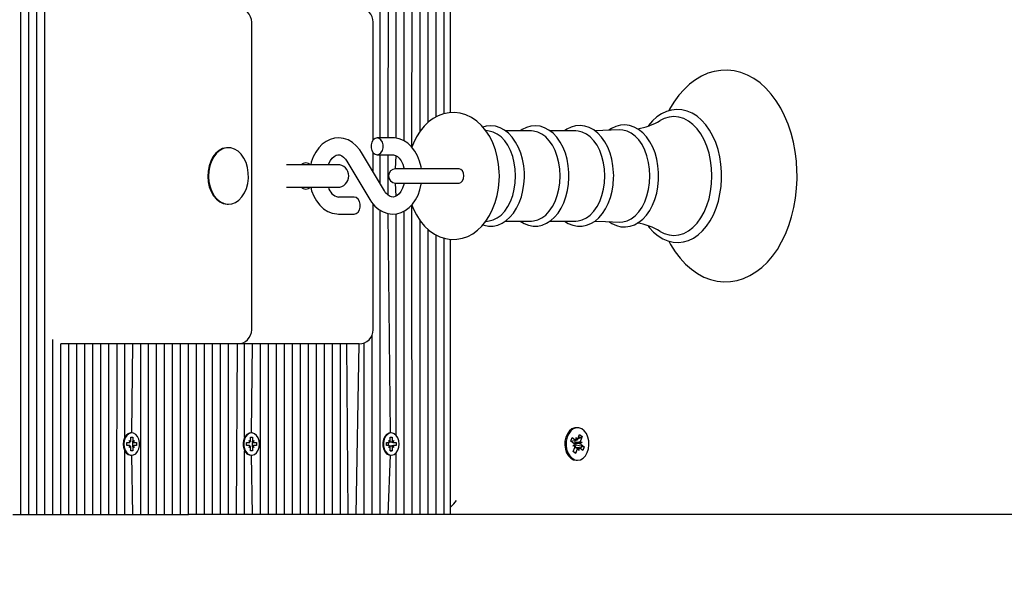
# Model space of a CAD drawing. Units: millimetres. Extents: x 2627 to 12362, y 2236 to 10554.
# Drawn here: x 9160 to 9509, y 5098 to 5297 of the extents above; entities that cross this region are included whole.
import ezdxf

# ---------------------------------------------------------------- set-up
doc = ezdxf.new("R2010")
doc.units = ezdxf.units.MM
doc.header["$LTSCALE"] = 70
doc.header["$PDSIZE"] = -1
doc.linetypes.add('SLD-Сплошная', pattern=[0])
doc.layers.add('ПРИМЕЧАНИЯ', color=7, linetype='SLD-Сплошная')
doc.styles.add('SLDTEXTSTYLE3', font='isocpeui.ttf')
doc.styles.get("Standard").update_dxf_attribs({"font": 'isocpeui.ttf'})
doc.dimstyles.new('ISO-25', dxfattribs={"dimtxt": 2.5, "dimasz": 2.5, "dimexe": 1.25, "dimexo": 0.625, "dimtad": 1, "dimtxsty": 'Standard', "dimcen": 2.5, "dimadec": 0, "dimazin": 0, "dimtfac": 1, "dimtmove": 0, "dimatfit": 3, "dimfxl": 1, "dimarcsym": 0})
doc.dimstyles.new('SLDDIMSTYLE0', dxfattribs={"dimtxt": 210, "dimasz": 210, "dimexe": 0, "dimexo": 0.0625, "dimgap": 52.5, "dimtad": 2, "dimdec": 0, "dimrnd": 1e-09, "dimzin": 12, "dimdsep": 46, "dimtxsty": 'SLDTEXTSTYLE3', "dimsah": 1, "dimcen": 0.09, "dimadec": 0, "dimazin": 3, "dimtfac": 1, "dimtdec": 3, "dimtofl": 0, "dimtmove": 0, "dimatfit": 3, "dimfxl": 1, "dimfrac": 2, "dimtolj": 1, "dimtzin": 12, "dimarcsym": 0})

# ---------------------------------------------------------------- blocks, each defined once
blk = doc.blocks.new('_D_10')
at = {"layer": 'Defpoints', "color": 0, "transparency": 16777216}
for p in [(8551.16, 10554.04), (7985.62, 3234.98), (12034.2, 3234.98)]:
    blk.add_point(p, dxfattribs=at)
at = {"layer": 'ПРИМЕЧАНИЯ', "color": 0, "lineweight": -2, "transparency": 16777216}
for p, q in [((8551.22, 10554.04), (12034.2, 10554.04)), ((12034.2, 10344.04), (12034.2, 3444.98)), ((7985.68, 3234.98), (12034.2, 3234.98))]:
    blk.add_line(p, q, dxfattribs=at)
at = {"layer": 'ПРИМЕЧАНИЯ', "color": 0, "transparency": 16777216}
for points in [[(11999.2, 10344.04), (12069.2, 10344.04), (12034.2, 10554.04)], [(11999.2, 3444.98), (12069.2, 3444.98), (12034.2, 3234.98)]]:
    blk.add_solid(points, dxfattribs=at)
at = {"layer": 'ПРИМЕЧАНИЯ', "color": 0, "transparency": 16777216, "insert": (12086.7, 6894.51), "char_height": 210, "attachment_point": 2, "rotation": 90, "style": 'SLDTEXTSTYLE3'}
blk.add_mtext('\\A1;7319', dxfattribs=at)
blk = doc.blocks.new('_D_11')
at = {"layer": 'Defpoints', "color": 0, "transparency": 16777216}
for p in [(2627.22, 8324.96), (11305.38, 5121.96), (2627.22, 2564.6)]:
    blk.add_point(p, dxfattribs=at)
at = {"layer": 'ПРИМЕЧАНИЯ', "color": 0, "lineweight": -2, "transparency": 16777216}
for p, q in [((2627.22, 8324.9), (2627.22, 2564.6)), ((11305.38, 5121.9), (11305.38, 2564.6)), ((11095.38, 2564.6), (2837.22, 2564.6))]:
    blk.add_line(p, q, dxfattribs=at)
at = {"layer": 'ПРИМЕЧАНИЯ', "color": 0, "transparency": 16777216}
for points in [[(2837.22, 2599.6), (2837.22, 2529.6), (2627.22, 2564.6)], [(11095.38, 2599.6), (11095.38, 2529.6), (11305.38, 2564.6)]]:
    blk.add_solid(points, dxfattribs=at)
at = {"layer": 'ПРИМЕЧАНИЯ', "color": 0, "transparency": 16777216, "insert": (6966.3, 2512.1), "char_height": 210, "attachment_point": 2, "style": 'SLDTEXTSTYLE3'}
blk.add_mtext('\\A1;8678', dxfattribs=at)
blk = doc.blocks.new('*D16')
at = {"color": 0, "linetype": 'SLD-Сплошная', "lineweight": -2, "transparency": 16777216}
for p, q in [((4627.22, 8830.46), (4627.22, 3975.48)), ((9805.38, 5123.43), (9805.38, 3975.48)), ((9595.38, 4045.48), (4837.22, 4045.48))]:
    blk.add_line(p, q, dxfattribs=at)
at = {"color": 0, "linetype": 'SLD-Сплошная', "transparency": 16777216}
for points in [[(4837.22, 4080.48), (4837.22, 4010.48), (4627.22, 4045.48)], [(9595.38, 4080.48), (9595.38, 4010.48), (9805.38, 4045.48)]]:
    blk.add_solid(points, dxfattribs=at)
at = {"layer": 'Defpoints', "color": 0, "linetype": 'SLD-Сплошная', "transparency": 16777216}
for p in [(4627.22, 8830.46), (9805.38, 5123.43), (4627.22, 4045.48)]:
    blk.add_point(p, dxfattribs=at)
at = {"color": 0, "linetype": 'SLD-Сплошная', "lineweight": 25, "transparency": 16777216, "insert": (7216.3, 4361.83), "char_height": 210, "attachment_point": 5}
blk.add_mtext('5178', dxfattribs=at)
blk = doc.blocks.new('*D17')
at = {"color": 0, "linetype": 'SLD-Сплошная', "lineweight": -2, "transparency": 16777216}
for p, q in [((7974.07, 9054.04), (10561.07, 9054.04)), ((10491.07, 8844.04), (10491.07, 7211.8)), ((10491.07, 4946.85), (10491.07, 6579.09)), ((7982.38, 4736.85), (10561.07, 4736.85))]:
    blk.add_line(p, q, dxfattribs=at)
at = {"color": 0, "linetype": 'SLD-Сплошная', "transparency": 16777216}
for points in [[(10456.07, 8844.04), (10526.07, 8844.04), (10491.07, 9054.04)], [(10456.07, 4946.85), (10526.07, 4946.85), (10491.07, 4736.85)]]:
    blk.add_solid(points, dxfattribs=at)
at = {"layer": 'Defpoints', "color": 0, "linetype": 'SLD-Сплошная', "transparency": 16777216}
for p in [(7974.07, 9054.04), (7982.38, 4736.85), (10491.07, 4736.85)]:
    blk.add_point(p, dxfattribs=at)
at = {"color": 0, "linetype": 'SLD-Сплошная', "lineweight": 25, "transparency": 16777216, "insert": (10491.07, 6895.45), "char_height": 210, "attachment_point": 5}
blk.add_mtext('4317', dxfattribs=at)

msp = doc.modelspace()

# ---------------------------------------------------------------- linework, layer by layer
at = {"color": 255, "linetype": 'SLD-Сплошная', "lineweight": 25}
for p, q in [((9160.33, 5121.96), (9160.33, 5624.96)), ((9163.16, 5121.96), (9163.16, 5624.96)), ((9165.99, 5121.96), (9165.99, 5624.96)), ((9168.81, 5121.96), (9168.81, 5624.96)), ((9287.61, 5255.46), (9287.61, 5624.96)), ((9296.09, 5254.38), (9296.09, 5624.96)), ((9298.85, 5252.15), (9298.92, 5624.96)), ((9301.75, 5257.84), (9301.75, 5624.96)), ((9304.58, 5260.97), (9304.58, 5624.96)), ((9307.41, 5262.89), (9307.41, 5624.96)), ((9310.24, 5264.03), (9310.24, 5624.96)), ((9312.48, 5264.4), (9312.48, 5624.96)), ((9290.44, 5255.46), (9291.26, 5596.01)), ((9293.26, 5255.33), (9293.26, 5596.89)), ((9242.07, 5187.46), (9242.07, 5296.46)), ((9285.1, 5254.76), (9285.1, 5296.46)), ((9326.21, 5257.88), (9324.99, 5258.04)), ((9341.13, 5257.94), (9331.95, 5257.94)), ((9356.91, 5257.94), (9347.74, 5257.94)), ((9292.05, 5255.46), (9286.49, 5255.46)), ((9233.56, 5251.96), (9233.56, 5251.96)), ((9289.08, 5236.67), (9280.93, 5250.33)), ((9285.1, 5243.34), (9285.1, 5250.17)), ((9286.49, 5249.46), (9292.05, 5249.46)), ((9287.61, 5239.14), (9287.61, 5249.46)), ((9290.44, 5235.11), (9290.44, 5249.46)), ((9293.05, 5244.46), (9293.26, 5249.09)), ((9272.49, 5245.96), (9254.35, 5245.96)), ((9275.78, 5247.26), (9283.93, 5233.59)), ((9309.42, 5244.46), (9293.05, 5244.46)), ((9315.59, 5244.46), (9309.42, 5244.46)), ((9293.05, 5239.46), (9309.42, 5239.46)), ((9293.26, 5234.84), (9293.05, 5239.46)), ((9309.42, 5239.46), (9315.61, 5239.46)), ((9254.35, 5237.96), (9272.49, 5237.96)), ((9233.56, 5231.96), (9233.85, 5231.96)), ((9278.37, 5234.46), (9272.81, 5234.46)), ((9285.1, 5187.46), (9285.1, 5232)), ((9298.92, 5121.96), (9298.85, 5231.78)), ((9272.81, 5228.46), (9278.37, 5228.46)), ((9287.61, 5121.96), (9287.61, 5229.8)), ((9291.26, 5150.91), (9290.44, 5228.64)), ((9293.26, 5150.04), (9293.26, 5228.57)), ((9296.09, 5121.96), (9296.09, 5229.55)), ((9301.75, 5121.96), (9301.75, 5226.08)), ((9324.99, 5225.88), (9326.21, 5226.05)), ((9331.97, 5225.99), (9341.13, 5225.99)), ((9347.76, 5225.99), (9356.91, 5225.99)), ((9304.58, 5121.96), (9304.58, 5222.98)), ((9307.41, 5121.96), (9307.41, 5221.03)), ((9310.24, 5121.96), (9310.24, 5219.92)), ((9312.48, 5121.96), (9312.48, 5219.52)), ((9171.64, 5121.96), (9171.64, 5183.98)), ((9174.47, 5121.96), (9174.47, 5182.46)), ((9194.39, 5182.46), (9174.47, 5182.46)), ((9177.3, 5121.96), (9177.3, 5182.46)), ((9180.13, 5121.96), (9180.13, 5182.46)), ((9182.96, 5121.96), (9182.96, 5182.46)), ((9185.78, 5121.96), (9185.78, 5182.46)), ((9188.61, 5121.96), (9188.61, 5182.46)), ((9191.44, 5121.96), (9191.44, 5182.46)), ((9194.27, 5121.96), (9194.39, 5182.46)), ((9237.07, 5182.46), (9194.39, 5182.46)), ((9197.1, 5149.32), (9197.1, 5182.46)), ((9199.59, 5150.91), (9199.93, 5182.46)), ((9202.76, 5121.96), (9202.76, 5182.46)), ((9205.58, 5121.96), (9205.58, 5182.46)), ((9208.41, 5121.96), (9208.41, 5182.46)), ((9211.24, 5121.96), (9211.24, 5182.46)), ((9214.07, 5121.96), (9214.07, 5182.46)), ((9216.9, 5121.96), (9216.9, 5182.46)), ((9219.73, 5121.96), (9219.73, 5182.46)), ((9222.55, 5121.96), (9222.55, 5182.46)), ((9225.38, 5121.96), (9225.38, 5182.46)), ((9228.21, 5121.96), (9228.21, 5182.46)), ((9231.04, 5121.96), (9231.04, 5182.46)), ((9233.87, 5121.96), (9233.87, 5182.46)), ((9236.7, 5121.96), (9237.07, 5182.46)), ((9275.71, 5182.46), (9237.07, 5182.46)), ((9239.52, 5149.32), (9239.52, 5182.46)), ((9242.01, 5150.91), (9242.35, 5182.46)), ((9245.18, 5121.96), (9245.18, 5182.46)), ((9248.01, 5121.96), (9248.01, 5182.46)), ((9250.84, 5121.96), (9250.84, 5182.46)), ((9253.67, 5121.96), (9253.67, 5182.46)), ((9256.5, 5121.96), (9256.5, 5182.46)), ((9259.32, 5121.96), (9259.32, 5182.46)), ((9262.15, 5121.96), (9262.15, 5182.46)), ((9264.98, 5121.96), (9264.98, 5182.46)), ((9267.81, 5121.96), (9267.81, 5182.46)), ((9270.64, 5121.96), (9270.64, 5182.46)), ((9273.47, 5121.96), (9273.47, 5182.46)), ((9276.29, 5121.96), (9275.71, 5182.46)), ((9280.1, 5182.46), (9275.71, 5182.46)), ((9279.12, 5121.96), (9280.1, 5182.46)), ((9281.95, 5121.96), (9281.95, 5182.82)), ((9284.78, 5121.96), (9284.78, 5185.7)), ((9199.59, 5150.91), (9199.34, 5150.91)), ((9242.01, 5150.91), (9241.77, 5150.91)), ((9291.26, 5150.91), (9291.26, 5150.91)), ((9357.03, 5152.71), (9357.03, 5152.71)), ((9197.86, 5147.46), (9198.72, 5147.46)), ((9197.86, 5146.46), (9197.86, 5147.46)), ((9198.72, 5148.19), (9199.17, 5147.83)), ((9198.98, 5147.56), (9198.72, 5148.19)), ((9199.23, 5149.41), (9199.94, 5149.41)), ((9199.23, 5148.19), (9199.23, 5149.41)), ((9199.93, 5146.46), (9199.93, 5147.46)), ((9199.93, 5147.46), (9200.45, 5147.46)), ((9199.94, 5149.41), (9199.94, 5148.19)), ((9199.94, 5149.41), (9199.94, 5149.41)), ((9200.01, 5147.83), (9200.45, 5148.19)), ((9200.45, 5148.19), (9200.2, 5147.56)), ((9200.45, 5147.46), (9201.32, 5147.46)), ((9201.32, 5147.46), (9201.32, 5146.46)), ((9240.28, 5147.46), (9241.15, 5147.46)), ((9240.28, 5146.46), (9240.28, 5147.46)), ((9241.15, 5148.19), (9241.59, 5147.83)), ((9241.4, 5147.56), (9241.15, 5148.19)), ((9241.66, 5149.41), (9242.37, 5149.41)), ((9241.66, 5148.19), (9241.66, 5149.41)), ((9242.35, 5146.46), (9242.35, 5147.46)), ((9242.35, 5147.46), (9242.88, 5147.46)), ((9242.37, 5149.41), (9242.37, 5148.19)), ((9242.37, 5149.41), (9242.37, 5149.41)), ((9242.44, 5147.83), (9242.88, 5148.19)), ((9242.88, 5148.19), (9242.62, 5147.56)), ((9242.88, 5147.46), (9243.75, 5147.46)), ((9243.75, 5147.46), (9243.75, 5146.46)), ((9289.78, 5147.46), (9290.65, 5147.46)), ((9289.78, 5146.46), (9289.78, 5147.46)), ((9290.65, 5146.46), (9290.44, 5147.46)), ((9290.65, 5148.19), (9291.09, 5147.83)), ((9290.9, 5147.56), (9290.65, 5148.19)), ((9291.16, 5149.41), (9291.87, 5149.41)), ((9291.16, 5148.19), (9291.16, 5149.41)), ((9291.16, 5149.41), (9291.87, 5149.41)), ((9291.87, 5149.41), (9291.87, 5148.19)), ((9291.93, 5147.83), (9292.38, 5148.19)), ((9292.38, 5148.19), (9292.12, 5147.56)), ((9292.12, 5147.56), (9292.38, 5147.46)), ((9292.38, 5147.46), (9293.24, 5147.46)), ((9293.24, 5147.46), (9293.24, 5146.46)), ((9355.11, 5148), (9355.58, 5149.23)), ((9355.11, 5148), (9357, 5148.28)), ((9356.18, 5147.17), (9355.11, 5148)), ((9355.58, 5149.23), (9356.65, 5148.4)), ((9356.52, 5147.39), (9356.59, 5147.39)), ((9356.59, 5147.39), (9356.53, 5147.34)), ((9356.65, 5148.4), (9356.58, 5148.15)), ((9356.59, 5147.39), (9359.14, 5147.66)), ((9357, 5149.3), (9357.37, 5148.43)), ((9357.01, 5148.28), (9357, 5149.3)), ((9357.63, 5148.81), (9358.22, 5150.33)), ((9357.63, 5148.81), (9358.25, 5149.19)), ((9358.22, 5150.33), (9359.08, 5149.66)), ((9358.41, 5147.63), (9359.14, 5147.66)), ((9358.45, 5149.19), (9359.08, 5149.66)), ((9359.08, 5149.66), (9358.5, 5148.15)), ((9359.14, 5147.66), (9358.52, 5147.12)), ((9197.1, 5121.96), (9197.1, 5144.61)), ((9198.72, 5146.46), (9197.86, 5146.46)), ((9198.72, 5145.74), (9198.98, 5146.37)), ((9199.17, 5146.1), (9198.72, 5145.74)), ((9199.23, 5144.51), (9199.23, 5145.74)), ((9199.94, 5144.51), (9199.23, 5144.51)), ((9199.93, 5146.46), (9200.45, 5146.46)), ((9199.94, 5145.74), (9199.94, 5144.51)), ((9199.94, 5144.51), (9199.94, 5144.51)), ((9200.45, 5145.74), (9200.01, 5146.1)), ((9200.2, 5146.37), (9200.45, 5145.74)), ((9201.32, 5146.46), (9200.45, 5146.46)), ((9239.52, 5121.96), (9239.52, 5144.61)), ((9241.15, 5146.46), (9240.28, 5146.46)), ((9241.15, 5145.74), (9241.4, 5146.37)), ((9241.59, 5146.1), (9241.15, 5145.74)), ((9241.66, 5144.51), (9241.66, 5145.74)), ((9242.37, 5144.51), (9241.66, 5144.51)), ((9242.35, 5146.46), (9242.88, 5146.46)), ((9242.37, 5145.74), (9242.37, 5144.51)), ((9242.37, 5144.51), (9242.37, 5144.51)), ((9242.88, 5145.74), (9242.44, 5146.1)), ((9242.62, 5146.37), (9242.88, 5145.74)), ((9243.75, 5146.46), (9242.88, 5146.46)), ((9290.65, 5146.46), (9289.78, 5146.46)), ((9290.65, 5145.74), (9290.9, 5146.37)), ((9291.09, 5146.1), (9290.65, 5145.74)), ((9291.16, 5144.51), (9291.16, 5145.74)), ((9291.87, 5144.51), (9291.16, 5144.51)), ((9291.16, 5144.51), (9291.87, 5144.51)), ((9291.87, 5145.74), (9291.87, 5144.51)), ((9292.38, 5145.74), (9291.93, 5146.1)), ((9292.12, 5146.37), (9292.38, 5146.46)), ((9292.12, 5146.37), (9292.38, 5145.74)), ((9293.24, 5146.46), (9292.38, 5146.46)), ((9355.83, 5146.27), (9356.45, 5146.81)), ((9356.56, 5146.3), (9355.83, 5146.27)), ((9355.89, 5144.27), (9356.47, 5145.78)), ((9356.76, 5143.6), (9355.89, 5144.27)), ((9355.93, 5144.39), (9356.04, 5144.31)), ((9356.97, 5146.68), (9356.42, 5145.65)), ((9357.96, 5145.65), (9356.42, 5145.65)), ((9356.48, 5144.07), (9356.76, 5143.6)), ((9357.34, 5145.11), (9356.76, 5143.6)), ((9356.87, 5146.76), (9356.97, 5146.68)), ((9356.97, 5146.68), (9359.07, 5146.19)), ((9357.97, 5144.62), (9357.6, 5145.5)), ((9357.96, 5145.65), (9357.97, 5144.62)), ((9359.39, 5144.7), (9358.32, 5145.52)), ((9358.79, 5146.76), (9359.87, 5145.93)), ((9359.07, 5146.19), (9359.87, 5145.93)), ((9359.87, 5145.93), (9359.39, 5144.7)), ((9199.34, 5143.01), (9199.59, 5143.01)), ((9199.93, 5121.96), (9199.59, 5143.01)), ((9241.77, 5143.01), (9242.01, 5143.01)), ((9242.35, 5121.96), (9242.01, 5143.01)), ((9290.44, 5121.96), (9291.26, 5143.01)), ((9291.26, 5143.01), (9291.26, 5143.01)), ((9293.26, 5121.96), (9293.26, 5143.89)), ((9357.03, 5141.21), (9357.49, 5141.21)), ((9157.5, 5121.96), (9160.33, 5121.96)), ((9160.33, 5121.96), (9163.16, 5121.96)), ((9163.16, 5121.96), (9165.99, 5121.96)), ((9165.99, 5121.96), (9168.81, 5121.96)), ((9168.81, 5121.96), (9171.64, 5121.96)), ((9171.64, 5121.96), (9174.47, 5121.96)), ((9174.47, 5121.96), (9177.3, 5121.96)), ((9177.3, 5121.96), (9180.13, 5121.96)), ((9180.13, 5121.96), (9182.96, 5121.96)), ((9182.96, 5121.96), (9185.78, 5121.96)), ((9185.78, 5121.96), (9188.61, 5121.96)), ((9188.61, 5121.96), (9191.44, 5121.96)), ((9191.44, 5121.96), (9194.27, 5121.96)), ((9194.27, 5121.96), (9197.1, 5121.96)), ((9197.1, 5121.96), (9199.93, 5121.96)), ((9199.93, 5121.96), (9202.76, 5121.96)), ((9202.76, 5121.96), (9205.58, 5121.96)), ((9205.58, 5121.96), (9208.41, 5121.96)), ((9208.41, 5121.96), (9211.24, 5121.96)), ((9211.24, 5121.96), (9214.07, 5121.96)), ((9214.07, 5121.96), (9216.9, 5121.96)), ((9216.9, 5121.96), (9219.73, 5121.96)), ((9222.55, 5121.96), (9219.73, 5121.96)), ((9225.38, 5121.96), (9222.55, 5121.96)), ((9228.21, 5121.96), (9225.38, 5121.96)), ((9231.04, 5121.96), (9228.21, 5121.96)), ((9233.87, 5121.96), (9231.04, 5121.96)), ((9236.7, 5121.96), (9233.87, 5121.96)), ((9239.52, 5121.96), (9236.7, 5121.96)), ((9242.35, 5121.96), (9239.52, 5121.96)), ((9245.18, 5121.96), (9242.35, 5121.96)), ((9248.01, 5121.96), (9245.18, 5121.96)), ((9250.84, 5121.96), (9248.01, 5121.96)), ((9253.67, 5121.96), (9250.84, 5121.96)), ((9256.5, 5121.96), (9253.67, 5121.96)), ((9259.32, 5121.96), (9256.5, 5121.96)), ((9262.15, 5121.96), (9259.32, 5121.96)), ((9264.98, 5121.96), (9262.15, 5121.96)), ((9267.81, 5121.96), (9264.98, 5121.96)), ((9270.64, 5121.96), (9267.81, 5121.96)), ((9273.47, 5121.96), (9270.64, 5121.96)), ((9276.29, 5121.96), (9273.47, 5121.96)), ((9279.12, 5121.96), (9276.29, 5121.96)), ((9281.95, 5121.96), (9279.12, 5121.96)), ((9284.78, 5121.96), (9281.95, 5121.96)), ((9287.61, 5121.96), (9284.78, 5121.96)), ((9290.44, 5121.96), (9287.61, 5121.96)), ((9293.26, 5121.96), (9290.44, 5121.96)), ((9296.09, 5121.96), (9293.26, 5121.96)), ((9298.92, 5121.96), (9296.09, 5121.96)), ((9301.75, 5121.96), (9298.92, 5121.96)), ((9304.58, 5121.96), (9301.75, 5121.96)), ((9307.41, 5121.96), (9304.58, 5121.96)), ((9310.24, 5121.96), (9307.41, 5121.96)), ((9312.48, 5121.96), (9310.24, 5121.96)), ((9803.92, 5121.96), (9312.48, 5121.96))]:
    msp.add_line(p, q, dxfattribs=at)
at = {"color": 255, "linetype": 'SLD-Сплошная', "lineweight": 25, "flags": 128}
for points in [[(9389.85, 5218.86), (9390.44, 5217.7), (9392.05, 5215.13), (9393.82, 5212.79), (9395.75, 5210.7), (9397.81, 5208.88), (9399.99, 5207.36), (9402.26, 5206.15), (9404.59, 5205.27), (9406.95, 5204.71), (9409.32, 5204.47), (9411.68, 5204.56), (9414.02, 5204.95), (9416.3, 5205.66), (9418.53, 5206.66), (9420.69, 5207.96), (9422.75, 5209.55), (9424.71, 5211.43), (9426.55, 5213.57), (9428.25, 5215.95), (9429.78, 5218.57), (9431.14, 5221.38), (9432.32, 5224.36), (9433.31, 5227.49), (9434.1, 5230.74), (9434.68, 5234.07), (9435.06, 5237.48), (9435.23, 5240.91), (9435.24, 5241.96), (9435.21, 5243.8), (9434.99, 5247.23), (9434.57, 5250.62), (9433.94, 5253.94), (9433.1, 5257.17), (9432.07, 5260.27), (9430.84, 5263.23), (9429.43, 5266.01), (9427.84, 5268.59), (9426.08, 5270.95), (9424.16, 5273.07), (9422.11, 5274.91), (9419.94, 5276.45), (9417.68, 5277.69), (9415.35, 5278.6), (9412.99, 5279.19), (9410.62, 5279.45), (9408.25, 5279.39), (9405.92, 5279.02), (9403.63, 5278.34), (9401.39, 5277.36), (9399.23, 5276.08), (9397.16, 5274.51), (9395.19, 5272.66), (9393.34, 5270.54), (9391.63, 5268.17), (9390.08, 5265.58), (9389.82, 5265.05)], [(9329.79, 5241.96), (9329.75, 5243.43), (9329.52, 5246.09), (9329.06, 5248.7), (9328.38, 5251.23), (9327.48, 5253.65), (9326.36, 5255.92), (9325.03, 5258), (9323.49, 5259.85), (9321.77, 5261.43), (9319.91, 5262.7), (9317.96, 5263.62), (9315.95, 5264.21), (9313.94, 5264.45), (9311.96, 5264.37), (9310.02, 5263.99), (9308.16, 5263.3), (9306.39, 5262.34), (9304.71, 5261.1), (9303.15, 5259.59), (9301.73, 5257.81), (9300.46, 5255.8), (9299.38, 5253.58), (9298.85, 5252.15)], [(9408.52, 5241.96), (9408.49, 5243.41), (9408.28, 5246.12), (9407.86, 5248.78), (9407.24, 5251.35), (9406.43, 5253.8), (9405.43, 5256.09), (9404.25, 5258.2), (9402.91, 5260.1), (9401.42, 5261.74), (9399.8, 5263.12), (9398.08, 5264.2), (9396.29, 5264.97), (9394.45, 5265.41), (9392.61, 5265.52), (9390.78, 5265.32), (9389, 5264.81), (9387.27, 5264), (9385.62, 5262.9), (9384.06, 5261.51), (9382.62, 5259.86), (9382.49, 5259.67)], [(9405.07, 5241.96), (9404.96, 5244.71), (9404.61, 5247.41), (9404.05, 5250.02), (9403.27, 5252.49), (9402.3, 5254.78), (9401.14, 5256.85), (9399.82, 5258.67), (9398.36, 5260.2), (9396.78, 5261.42), (9395.12, 5262.3), (9393.39, 5262.84), (9391.64, 5263.02), (9389.89, 5262.84), (9388.17, 5262.3), (9386.8, 5261.61)], [(9338.67, 5241.96), (9338.64, 5243.23), (9338.42, 5245.58), (9338, 5247.87), (9337.37, 5250.06), (9336.56, 5252.11), (9335.55, 5253.99), (9334.38, 5255.66), (9333.05, 5257.08), (9331.58, 5258.23), (9330.02, 5259.06), (9328.4, 5259.57), (9326.77, 5259.75), (9325.16, 5259.61), (9323.97, 5259.27)], [(9354.45, 5241.96), (9354.42, 5243.23), (9354.21, 5245.58), (9353.78, 5247.87), (9353.16, 5250.06), (9352.34, 5252.11), (9351.34, 5253.99), (9350.16, 5255.66), (9348.83, 5257.08), (9347.37, 5258.23), (9345.81, 5259.06), (9344.19, 5259.57), (9342.56, 5259.75), (9340.94, 5259.61), (9339.37, 5259.16), (9337.87, 5258.41), (9337.22, 5257.94)], [(9370.28, 5241.96), (9370.25, 5243.23), (9370.04, 5245.58), (9369.61, 5247.88), (9368.99, 5250.07), (9368.17, 5252.13), (9367.17, 5254.02), (9365.99, 5255.69), (9364.66, 5257.12), (9363.2, 5258.27), (9361.63, 5259.12), (9360.01, 5259.63), (9358.38, 5259.82), (9356.76, 5259.68), (9355.19, 5259.24), (9353.68, 5258.5), (9352.89, 5257.94)], [(9386.21, 5241.96), (9386.18, 5243.24), (9385.96, 5245.61), (9385.54, 5247.92), (9384.92, 5250.13), (9384.1, 5252.2), (9383.1, 5254.1), (9381.92, 5255.8), (9380.59, 5257.25), (9379.12, 5258.42), (9377.56, 5259.29), (9375.93, 5259.83), (9374.29, 5260.04), (9372.66, 5259.93), (9371.07, 5259.51), (9369.55, 5258.79), (9368.62, 5258.14)], [(9335.53, 5241.96), (9335.42, 5244.34), (9335.08, 5246.67), (9334.52, 5248.89), (9333.76, 5250.96), (9332.81, 5252.83), (9331.69, 5254.45), (9330.43, 5255.8), (9329.06, 5256.83), (9327.61, 5257.54), (9326.21, 5257.88)], [(9351.32, 5241.96), (9351.2, 5244.34), (9350.86, 5246.67), (9350.31, 5248.89), (9349.55, 5250.96), (9348.6, 5252.83), (9347.48, 5254.45), (9346.22, 5255.8), (9344.85, 5256.83), (9343.39, 5257.54), (9341.89, 5257.89), (9341.13, 5257.94)], [(9367.1, 5241.96), (9366.99, 5244.34), (9366.65, 5246.67), (9366.09, 5248.89), (9365.33, 5250.96), (9364.38, 5252.83), (9363.27, 5254.45), (9362.01, 5255.8), (9360.64, 5256.83), (9359.18, 5257.54), (9357.68, 5257.89), (9356.91, 5257.94)], [(9372.33, 5258.31), (9366.39, 5258.03), (9363.54, 5258)], [(9383.11, 5241.96), (9382.99, 5244.4), (9382.65, 5246.78), (9382.08, 5249.05), (9381.3, 5251.16), (9380.33, 5253.07), (9379.19, 5254.73), (9377.9, 5256.1), (9376.5, 5257.16), (9375.01, 5257.88), (9373.47, 5258.24), (9372.33, 5258.31)], [(9280.93, 5250.33), (9280.34, 5251.24), (9279.12, 5252.68), (9277.73, 5253.86), (9276.2, 5254.73), (9274.6, 5255.26), (9272.97, 5255.46), (9271.38, 5255.34), (9269.84, 5254.91), (9268.39, 5254.19), (9267.04, 5253.2), (9265.82, 5251.95), (9264.75, 5250.45), (9263.87, 5248.75), (9263.19, 5246.87), (9262.98, 5245.96)], [(9286.49, 5249.46), (9287.22, 5249.64), (9287.87, 5250.17), (9288.35, 5250.96), (9288.61, 5251.94), (9288.61, 5252.98), (9288.35, 5253.96), (9287.87, 5254.76), (9287.22, 5255.28), (9286.49, 5255.46), (9285.75, 5255.28), (9285.1, 5254.76), (9284.62, 5253.96), (9284.36, 5252.98), (9284.36, 5251.94), (9284.62, 5250.96), (9285.1, 5250.17), (9285.75, 5249.64), (9286.49, 5249.46)], [(9302.16, 5244.46), (9302.06, 5245.23), (9301.56, 5247.22), (9300.83, 5249.1), (9299.88, 5250.81), (9298.71, 5252.33), (9297.36, 5253.58), (9295.86, 5254.53), (9294.27, 5255.16), (9292.65, 5255.44), (9292.05, 5255.46)], [(9233.56, 5251.96), (9233.1, 5251.94), (9231.77, 5251.64), (9230.51, 5250.98), (9229.36, 5250), (9228.36, 5248.73), (9227.55, 5247.22), (9226.95, 5245.51), (9226.6, 5243.68), (9226.49, 5241.78), (9226.65, 5239.89), (9227.05, 5238.08), (9227.69, 5236.4), (9228.54, 5234.93), (9229.57, 5233.71), (9230.74, 5232.79), (9232.02, 5232.2), (9233.36, 5231.97), (9233.56, 5231.96)], [(9240.9, 5241.19), (9240.87, 5243.1), (9240.59, 5244.95), (9240.07, 5246.71), (9239.32, 5248.29), (9238.38, 5249.64), (9237.27, 5250.71), (9236.04, 5251.47), (9234.72, 5251.89), (9233.38, 5251.94), (9232.05, 5251.64), (9230.79, 5250.98), (9229.64, 5250), (9228.64, 5248.73), (9227.83, 5247.22), (9227.23, 5245.51), (9226.88, 5243.68), (9226.78, 5241.78), (9226.93, 5239.89), (9227.33, 5238.08), (9227.97, 5236.4), (9228.82, 5234.93), (9229.85, 5233.71), (9231.03, 5232.79), (9232.3, 5232.2), (9233.64, 5231.97), (9234.98, 5232.09), (9236.28, 5232.57), (9237.49, 5233.4), (9238.57, 5234.53), (9239.48, 5235.93), (9240.19, 5237.54), (9240.67, 5239.32), (9240.9, 5241.19)], [(9269.23, 5245.96), (9269.36, 5246.34), (9269.95, 5247.44), (9270.61, 5248.31), (9271.29, 5248.92), (9271.95, 5249.29), (9272.59, 5249.45), (9273.3, 5249.41), (9273.96, 5249.15), (9274.62, 5248.68), (9275.34, 5247.9), (9275.78, 5247.26)], [(9292.05, 5249.46), (9292.33, 5249.45), (9293, 5249.25), (9293.66, 5248.85), (9294.32, 5248.23), (9295, 5247.31), (9295.57, 5246.16), (9296.01, 5244.83), (9296.09, 5244.38)], [(9298.85, 5231.78), (9299.32, 5230.49), (9300.42, 5228.2), (9301.73, 5226.1), (9303.26, 5224.23), (9304.96, 5222.62), (9306.81, 5221.33), (9308.76, 5220.37), (9310.76, 5219.76), (9312.77, 5219.48), (9314.76, 5219.53), (9316.7, 5219.9), (9318.57, 5220.55), (9320.35, 5221.49), (9322.03, 5222.71), (9323.6, 5224.2), (9325.04, 5225.95), (9326.32, 5227.94), (9327.42, 5230.14), (9328.33, 5232.52), (9329.02, 5235.03), (9329.49, 5237.63), (9329.74, 5240.28), (9329.79, 5241.96)], [(9315.61, 5239.46), (9316.2, 5239.65), (9316.71, 5240.2), (9317.06, 5241.01), (9317.18, 5241.96), (9317.06, 5242.92), (9316.71, 5243.73), (9316.2, 5244.27), (9315.59, 5244.46), (9315.59, 5244.46)], [(9323.98, 5224.66), (9324.37, 5224.51), (9326, 5224.21), (9327.63, 5224.23), (9329.22, 5224.57), (9330.75, 5225.21), (9332.2, 5226.14), (9333.56, 5227.35), (9334.81, 5228.83), (9335.91, 5230.55), (9336.85, 5232.47), (9337.6, 5234.57), (9338.16, 5236.79), (9338.51, 5239.11), (9338.66, 5241.35), (9338.67, 5241.96)], [(9326.21, 5226.05), (9327.61, 5226.39), (9329.06, 5227.09), (9330.43, 5228.13), (9331.69, 5229.48), (9332.81, 5231.1), (9333.76, 5232.97), (9334.52, 5235.03), (9335.08, 5237.26), (9335.42, 5239.58), (9335.53, 5241.96)], [(9337.18, 5225.99), (9338.55, 5225.14), (9340.16, 5224.51), (9341.79, 5224.21), (9343.41, 5224.23), (9345, 5224.57), (9346.53, 5225.21), (9347.99, 5226.14), (9349.35, 5227.35), (9350.59, 5228.83), (9351.7, 5230.55), (9352.63, 5232.47), (9353.39, 5234.57), (9353.94, 5236.79), (9354.3, 5239.11), (9354.44, 5241.35), (9354.45, 5241.96)], [(9341.13, 5225.99), (9341.89, 5226.03), (9343.39, 5226.39), (9344.85, 5227.09), (9346.22, 5228.13), (9347.48, 5229.48), (9348.6, 5231.1), (9349.55, 5232.97), (9350.31, 5235.03), (9350.86, 5237.26), (9351.2, 5239.58), (9351.32, 5241.96)], [(9352.86, 5225.99), (9354.22, 5225.12), (9355.82, 5224.47), (9357.46, 5224.15), (9359.08, 5224.15), (9360.68, 5224.47), (9362.22, 5225.08), (9363.68, 5225.99), (9365.05, 5227.18), (9366.31, 5228.64), (9367.43, 5230.35), (9368.38, 5232.26), (9369.15, 5234.35), (9369.73, 5236.57), (9370.1, 5238.88), (9370.27, 5241.25), (9370.28, 5241.96)], [(9356.91, 5225.99), (9357.68, 5226.03), (9359.18, 5226.39), (9360.64, 5227.09), (9362.01, 5228.13), (9363.27, 5229.48), (9364.38, 5231.1), (9365.33, 5232.97), (9366.09, 5235.03), (9366.65, 5237.26), (9366.99, 5239.58), (9367.1, 5241.96)], [(9368.6, 5225.8), (9369.64, 5225.09), (9371.23, 5224.36), (9372.87, 5223.97), (9374.51, 5223.9), (9376.13, 5224.15), (9377.69, 5224.7), (9379.18, 5225.54), (9380.59, 5226.68), (9381.88, 5228.08), (9383.04, 5229.73), (9384.05, 5231.61), (9384.87, 5233.67), (9385.51, 5235.87), (9385.94, 5238.17), (9386.17, 5240.54), (9386.21, 5241.96)], [(9372.33, 5225.61), (9373.47, 5225.68), (9375.01, 5226.05), (9376.5, 5226.77), (9377.9, 5227.82), (9379.19, 5229.2), (9380.33, 5230.86), (9381.3, 5232.77), (9382.08, 5234.88), (9382.65, 5237.15), (9382.99, 5239.53), (9383.11, 5241.96)], [(9382.51, 5224.25), (9382.88, 5223.74), (9384.37, 5222.1), (9386, 5220.74), (9387.72, 5219.68), (9389.52, 5218.93), (9391.36, 5218.51), (9393.2, 5218.41), (9395.02, 5218.62), (9396.81, 5219.15), (9398.53, 5219.97), (9400.18, 5221.09), (9401.73, 5222.49), (9403.17, 5224.16), (9404.47, 5226.08), (9405.61, 5228.21), (9406.57, 5230.52), (9407.36, 5232.99), (9407.94, 5235.58), (9408.33, 5238.25), (9408.51, 5240.96), (9408.52, 5241.96)], [(9386.79, 5222.31), (9388.17, 5221.62), (9389.89, 5221.09), (9391.64, 5220.91), (9393.39, 5221.09), (9395.12, 5221.62), (9396.78, 5222.51), (9398.36, 5223.73), (9399.82, 5225.26), (9401.14, 5227.07), (9402.3, 5229.15), (9403.27, 5231.44), (9404.05, 5233.91), (9404.61, 5236.51), (9404.96, 5239.22), (9405.07, 5241.96)], [(9283.93, 5233.59), (9284.52, 5232.69), (9285.74, 5231.25), (9287.13, 5230.07), (9288.66, 5229.2), (9290.26, 5228.66), (9291.89, 5228.47), (9293.48, 5228.59), (9295.02, 5229.02), (9296.47, 5229.74), (9297.82, 5230.73), (9299.04, 5231.98), (9300.11, 5233.48), (9300.99, 5235.18), (9301.67, 5237.05), (9302.12, 5239.04), (9302.17, 5239.46)], [(9296.09, 5239.57), (9295.96, 5238.89), (9295.5, 5237.59), (9294.91, 5236.49), (9294.25, 5235.62), (9293.57, 5235.01), (9292.91, 5234.64), (9292.27, 5234.47), (9291.56, 5234.52), (9290.9, 5234.78), (9290.24, 5235.24), (9289.52, 5236.02), (9289.08, 5236.67)], [(9262.98, 5237.96), (9263.3, 5236.71), (9264.03, 5234.83), (9264.98, 5233.11), (9266.15, 5231.6), (9267.5, 5230.35), (9269, 5229.39), (9270.59, 5228.77), (9272.21, 5228.49), (9272.81, 5228.46)], [(9278.37, 5228.46), (9279.11, 5228.64), (9279.76, 5229.17), (9280.24, 5229.96), (9280.49, 5230.94), (9280.49, 5231.98), (9280.24, 5232.96), (9279.76, 5233.76), (9279.11, 5234.28), (9278.37, 5234.46), (9278.37, 5234.46)], [(9363.56, 5225.92), (9367.33, 5225.86), (9372.33, 5225.61)], [(9199.34, 5150.91), (9199.13, 5150.9), (9198.32, 5150.64), (9197.6, 5150.05), (9197.03, 5149.19), (9196.67, 5148.13), (9196.55, 5146.96)], [(9196.8, 5146.96), (9196.92, 5145.8), (9197.28, 5144.74), (9197.85, 5143.88), (9198.57, 5143.29), (9199.38, 5143.02), (9200.21, 5143.11), (9200.98, 5143.54), (9201.64, 5144.28), (9202.1, 5145.25), (9202.35, 5146.37), (9202.35, 5147.55), (9202.1, 5148.68), (9201.64, 5149.65), (9200.98, 5150.38), (9200.21, 5150.81), (9199.38, 5150.9), (9198.57, 5150.64), (9197.85, 5150.05), (9197.28, 5149.19), (9196.92, 5148.13), (9196.8, 5146.96)], [(9241.77, 5150.91), (9241.15, 5150.81), (9240.37, 5150.38), (9239.72, 5149.65), (9239.25, 5148.68), (9239.01, 5147.55), (9239.01, 5146.37), (9239.25, 5145.25), (9239.72, 5144.28), (9240.37, 5143.54), (9241.15, 5143.11), (9241.77, 5143.01)], [(9244.81, 5146.96), (9244.68, 5148.13), (9244.32, 5149.19), (9243.76, 5150.05), (9243.04, 5150.64), (9242.22, 5150.9), (9241.39, 5150.81), (9240.62, 5150.38), (9239.97, 5149.65), (9239.5, 5148.68), (9239.25, 5147.55), (9239.25, 5146.37), (9239.5, 5145.25), (9239.97, 5144.28), (9240.62, 5143.54), (9241.39, 5143.11), (9242.22, 5143.02), (9243.04, 5143.29), (9243.76, 5143.88), (9244.32, 5144.74), (9244.68, 5145.8), (9244.81, 5146.96)], [(9291.26, 5150.91), (9290.64, 5150.81), (9289.87, 5150.38), (9289.22, 5149.65), (9288.75, 5148.68), (9288.5, 5147.55), (9288.5, 5146.37), (9288.75, 5145.25), (9289.22, 5144.28), (9289.87, 5143.54), (9290.64, 5143.11), (9291.26, 5143.01)], [(9294.31, 5146.96), (9294.18, 5148.13), (9293.82, 5149.19), (9293.25, 5150.05), (9292.53, 5150.64), (9291.72, 5150.9), (9290.89, 5150.81), (9290.12, 5150.38), (9289.46, 5149.65), (9289, 5148.68), (9288.75, 5147.55), (9288.75, 5146.37), (9289, 5145.25), (9289.46, 5144.28), (9290.12, 5143.54), (9290.89, 5143.11), (9291.72, 5143.02), (9292.53, 5143.29), (9293.25, 5143.88), (9293.82, 5144.74), (9294.18, 5145.8), (9294.31, 5146.96)], [(9357.03, 5152.71), (9356.5, 5152.66), (9355.51, 5152.3), (9354.62, 5151.6), (9353.88, 5150.61), (9353.34, 5149.39), (9353.03, 5148.01), (9352.97, 5146.57), (9353.17, 5145.16), (9353.6, 5143.86), (9354.26, 5142.75), (9355.08, 5141.91)], [(9355.54, 5141.91), (9356.49, 5141.39), (9357.51, 5141.21), (9358.52, 5141.4), (9359.46, 5141.94), (9360.28, 5142.79), (9360.93, 5143.91), (9361.36, 5145.21), (9361.54, 5146.63), (9361.48, 5148.07), (9361.16, 5149.44), (9360.61, 5150.65), (9359.86, 5151.63), (9358.96, 5152.32), (9357.98, 5152.67), (9356.96, 5152.66), (9355.97, 5152.3), (9355.08, 5151.6), (9354.34, 5150.61), (9353.8, 5149.39), (9353.49, 5148.01), (9353.43, 5146.57), (9353.62, 5145.16), (9354.06, 5143.86), (9354.72, 5142.75), (9355.54, 5141.91)], [(9358.45, 5149.19), (9358.09, 5149.56), (9357.96, 5149.66)], [(9196.55, 5146.96), (9196.67, 5145.8), (9197.03, 5144.74), (9197.6, 5143.88), (9198.32, 5143.29), (9199.13, 5143.02), (9199.34, 5143.01)], [(9355.93, 5144.39), (9355.97, 5144.37), (9356.48, 5144.07)], [(9358.32, 5145.52), (9359.02, 5145.94), (9359.07, 5146.19)], [(9355.08, 5141.91), (9356.03, 5141.39), (9357.03, 5141.21)]]:
    msp.add_lwpolyline(points, dxfattribs=at)
at = {"color": 255, "linetype": 'SLD-Сплошная', "lineweight": 25}
for centre, radius, start, end in [((9237.07, 5296.46), 5, 0, 90), ((9280.1, 5296.46), 5, 0, 90), ((9374.85, 5281.95), 23.59, 279.3288, 300.4365), ((9261.21, 5243.79), 2.8, 50.8399, 129.1601), ((9272.49, 5241.96), 4, 270, 90), ((9293.05, 5241.96), 2.5, 90, 270), ((9261.21, 5240.1), 2.78, 230.4329, 309.5671), ((9273.77, 5239.03), 4.67, 193.2545, 258.0864), ((9375.7, 5204.27), 21.18, 58.4256, 82.0133), ((9237.07, 5187.46), 5, 270, 360), ((9280.1, 5187.46), 5, 270, 0), ((9198.72, 5147.87), 0.405, 270.9835, 310.5236), ((9198.27, 5148.18), 0.965, 338.2508, 0.292), ((9200.91, 5148.18), 0.965, 179.708, 201.7492), ((9200.46, 5147.87), 0.405, 229.4764, 269.0165), ((9241.14, 5147.87), 0.405, 270.9835, 310.5236), ((9240.7, 5148.18), 0.965, 338.2508, 0.292), ((9243.33, 5148.18), 0.965, 179.708, 201.7492), ((9242.89, 5147.87), 0.405, 229.4764, 269.0165), ((9290.64, 5147.87), 0.405, 270.9835, 310.5236), ((9290.19, 5148.18), 0.965, 338.2508, 0.292), ((9292.83, 5148.18), 0.965, 179.708, 201.7492), ((9292.39, 5147.87), 0.405, 229.4764, 269.0165), ((9357.9, 5147.65), 1.41, 159.5757, 190.7771), ((9357, 5148.84), 0.563, 231.2302, 271.2148), ((9356.73, 5149.14), 0.962, 312.1808, 340.0613), ((9359.79, 5147.66), 1.38, 159.4015, 181.3031), ((9198.72, 5146.06), 0.405, 49.4764, 89.0165), ((9198.27, 5145.74), 0.965, 359.708, 21.7492), ((9200.91, 5145.74), 0.965, 158.2508, 180.292), ((9200.46, 5146.06), 0.405, 90.9835, 130.5236), ((9241.14, 5146.06), 0.405, 49.4764, 89.0165), ((9240.7, 5145.74), 0.965, 359.708, 21.7492), ((9243.33, 5145.74), 0.965, 158.2508, 180.292), ((9242.89, 5146.06), 0.405, 90.9835, 130.5236), ((9290.64, 5146.06), 0.405, 49.4764, 89.0165), ((9290.19, 5145.74), 0.965, 359.708, 21.7492), ((9292.83, 5145.74), 0.965, 158.2508, 180.292), ((9292.39, 5146.06), 0.405, 90.9835, 130.5236), ((9355.6, 5146.46), 0.914, 22.2507, 51.0972), ((9355.18, 5146.27), 1.38, 339.4015, 1.3031), ((9357.52, 5147.53), 1.02, 191.0484, 229.9061), ((9358.24, 5144.79), 0.962, 132.1808, 160.0613), ((9357.97, 5145.09), 0.563, 51.2302, 91.2148), ((9359.37, 5147.47), 0.914, 202.2507, 231.0972)]:
    msp.add_arc(centre, radius, start, end, dxfattribs=at)
for centre, major_axis, ratio, start_param, end_param in [((9198.72, 5148.19), (6.13, 0.6), 0.065742, 4.732804, 4.778393), ((9200.45, 5148.19), (5.62, 0.66), 0.054723, 4.57287, 4.626929), ((9200.45, 5148.19), (6.31, -0.34), 0.101483, 4.613545, 4.67722), ((9241.15, 5148.19), (6.13, 0.6), 0.065742, 4.732804, 4.778393), ((9242.88, 5148.19), (5.62, 0.66), 0.054723, 4.57287, 4.626929), ((9242.88, 5148.19), (6.31, -0.34), 0.101483, 4.613545, 4.67722), ((9290.65, 5148.19), (6.13, 0.6), 0.065742, 4.732804, 4.778393), ((9292.38, 5148.19), (5.62, 0.66), 0.054723, 4.42904, 4.626929), ((9292.38, 5148.19), (6.31, -0.34), 0.101483, 4.587275, 4.67722), ((9359.14, 5147.66), (8.3, 1.02), 0.007487, 1.657307, 1.89161), ((9357, 5149.3), (8.91, 0.5), 0.100248, 4.708571, 4.749225), ((9198.72, 5145.74), (6.13, -0.6), 0.065742, 1.504792, 1.551206), ((9200.45, 5145.74), (5.62, -0.66), 0.054723, 1.656256, 1.710315), ((9200.45, 5145.74), (6.31, 0.34), 0.101483, 1.605965, 1.66964), ((9241.15, 5145.74), (6.13, -0.6), 0.065742, 1.504792, 1.550166), ((9242.88, 5145.74), (5.62, -0.66), 0.054723, 1.656256, 1.710315), ((9242.88, 5145.74), (6.31, 0.34), 0.101483, 1.605965, 1.66964), ((9290.65, 5145.74), (6.13, -0.6), 0.065742, 1.504792, 1.550166), ((9292.38, 5145.74), (5.62, -0.66), 0.054723, 1.656256, 1.854145), ((9292.38, 5145.74), (6.31, 0.34), 0.101483, 1.605965, 1.69591), ((9355.83, 5146.27), (8.33, -1.02), 0.013652, 1.485423, 1.558444), ((9357.97, 5144.62), (7.68, -0.58), 0.109677, 1.628486, 1.787461), ((9357.97, 5144.62), (9.01, 0.02), 0.113744, 1.572565, 1.745136), ((9359.14, 5147.66), (8.68, -0.84), 0.068012, 4.413416, 4.647719), ((9311.06, 5126.96), (4.62, 4.62), 0.414214, 4.606446, 5.105088)]:
    msp.add_ellipse(centre, major_axis=major_axis, ratio=ratio, start_param=start_param, end_param=end_param, dxfattribs=at)

# ---------------------------------------------------------------- dimensions: what is measured, and where the dimension line sits
dim = msp.add_linear_dim(base=(10491.07, 4736.85), p1=(7974.07, 9054.04), p2=(7982.38, 4736.85), angle=90, dimstyle='ISO-25', override={"dimtxt": 210, "dimasz": 210, "dimexe": 70, "dimexo": 0, "dimgap": 210, "dimtih": 1, "dimtoh": 1, "dimdec": 0, "dimzin": 0, "dimadec": 2, "dimtdec": 3, "dimtzin": 0}, dxfattribs=at)
dim.commit()
dim.dimension.update_dxf_attribs({"geometry": '*D17', "text_midpoint": (10491.07, 6895.45)})
dim = msp.add_linear_dim(base=(4627.22, 4045.48), p1=(9805.38, 5123.43), p2=(4627.22, 8830.46), dimstyle='ISO-25', override={"dimtxt": 210, "dimasz": 210, "dimexe": 70, "dimexo": 0, "dimgap": 210, "dimtih": 1, "dimtoh": 1, "dimdec": 0, "dimzin": 0, "dimadec": 2, "dimtdec": 3, "dimtzin": 0}, dxfattribs=at)
dim.commit()
dim.dimension.update_dxf_attribs({"geometry": '*D16', "text_midpoint": (7216.3, 4361.83)})
at = {"layer": 'ПРИМЕЧАНИЯ', "color": 253}
dim = msp.add_linear_dim(base=(12034.2, 3234.98), p1=(8551.16, 10554.04), p2=(7985.62, 3234.98), angle=90, text='7319', dimstyle='SLDDIMSTYLE0', dxfattribs=at)
dim.commit()
dim.dimension.update_dxf_attribs({"geometry": '_D_10', "text_midpoint": (12034.2, 6894.51), "dimtype": 160})
dim = msp.add_linear_dim(base=(2627.22, 2564.6), p1=(11305.38, 5121.96), p2=(2627.22, 8324.96), angle=0, dimstyle='SLDDIMSTYLE0', dxfattribs=at)
dim.commit()
dim.dimension.update_dxf_attribs({"geometry": '_D_11', "text_midpoint": (6966.3, 2564.6), "dimtype": 160})

doc.saveas('drawing.dxf')
